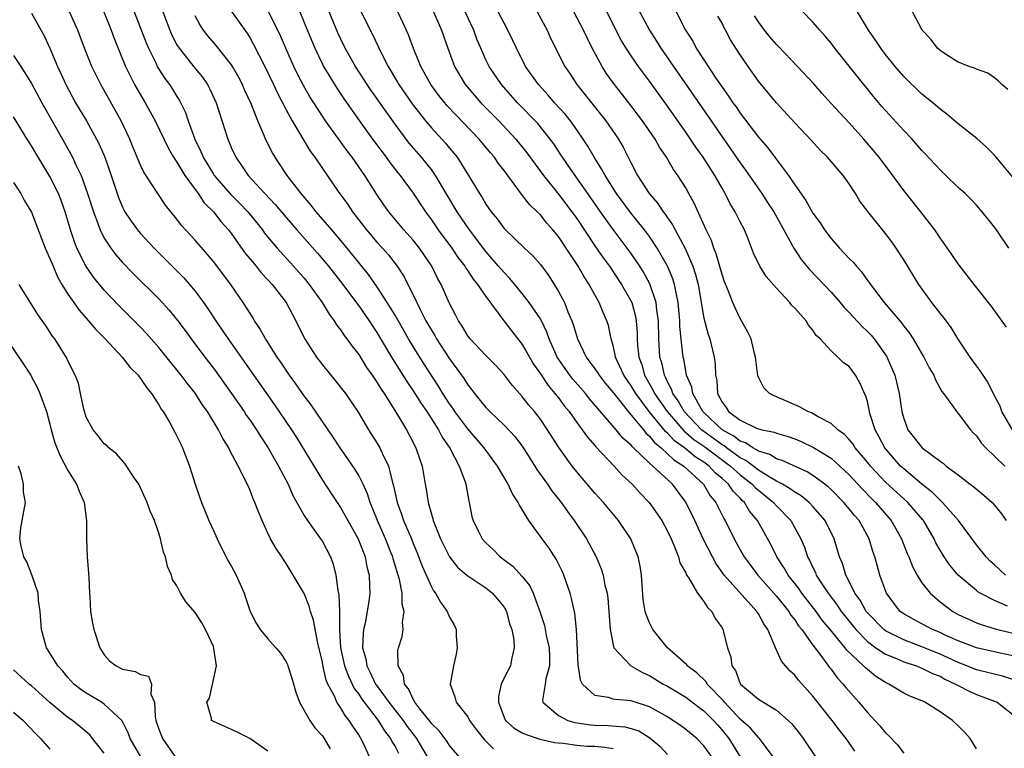
# Model space of a CAD drawing. Units: inches. Extents: x 2511000 to 2512116, y 1497000 to 1500000.
# Drawn here: x 2511264 to 2511372, y 1497456 to 1497536 of the extents above; entities that cross this region are included whole.
import ezdxf

# ---------------------------------------------------------------- set-up
doc = ezdxf.new("R2010")
doc.units = ezdxf.units.IN
doc.header["$MEASUREMENT"] = 0
doc.layers.add('LD25111497_2ft', color=93, linetype='Continuous')

msp = doc.modelspace()

# ---------------------------------------------------------------- linework, layer by layer
at = {"layer": 'LD25111497_2ft'}
for points, elevation in [([(2511330.22, 1497540.22), (2511333.01, 1497535), (2511333.79, 1497533.79), (2511334.27, 1497533), (2511335.64, 1497531), (2511339.48, 1497525.48), (2511341, 1497523.26), (2511341.94, 1497521.94), (2511343, 1497520.38), (2511343.58, 1497519.58), (2511345.37, 1497517), (2511346.02, 1497516.02), (2511346.69, 1497515), (2511348.9, 1497511), (2511349.73, 1497509.73), (2511350.63, 1497508.63), (2511353, 1497506.16), (2511354.01, 1497505), (2511354.46, 1497504.46), (2511355, 1497503.91), (2511356.39, 1497502.39), (2511357, 1497501.81), (2511357.4, 1497501.4), (2511357.73, 1497501), (2511359.1, 1497499.1), (2511360.02, 1497497), (2511360.22, 1497496.22), (2511360.5, 1497495), (2511360.79, 1497493), (2511361, 1497492.23), (2511361.46, 1497491), (2511363.02, 1497489), (2511365, 1497487.54), (2511365.33, 1497487.33), (2511365.69, 1497487), (2511367, 1497486.02), (2511368.31, 1497485), (2511368.71, 1497484.71), (2511369, 1497484.44), (2511369.81, 1497483.81), (2511370.73, 1497483), (2511371, 1497482.7), (2511371.75, 1497481.75), (2511372.27, 1497481)], 8972), ([(2511265, 1497536.87), (2511266.39, 1497534.39), (2511267, 1497533.03), (2511267.84, 1497531), (2511268.21, 1497530.21), (2511268.75, 1497529), (2511269.84, 1497527), (2511271.03, 1497525), (2511272.15, 1497523), (2511272.44, 1497522.44), (2511273.05, 1497521), (2511273.75, 1497519), (2511274.56, 1497516.56), (2511275, 1497515.51), (2511275.27, 1497515), (2511275.96, 1497513.96), (2511276.66, 1497513), (2511277, 1497512.6), (2511278.5, 1497511), (2511281.74, 1497507.74), (2511282.38, 1497507), (2511283, 1497506.26), (2511283.92, 1497505), (2511284.37, 1497504.37), (2511285.26, 1497503), (2511285.97, 1497501.97), (2511286.62, 1497501), (2511288.44, 1497498.44), (2511291.74, 1497493.74), (2511293.59, 1497491), (2511294.14, 1497490.14), (2511297, 1497485.45), (2511297.97, 1497483.97), (2511299, 1497482.44), (2511299.82, 1497481), (2511300.94, 1497479), (2511301.7, 1497477), (2511301.9, 1497475.9), (2511302.15, 1497475), (2511302.2, 1497473.8), (2511302.22, 1497473), (2511302.11, 1497472.11), (2511301.94, 1497471), (2511301.7, 1497469.7), (2511301.54, 1497469), (2511301.48, 1497468.52), (2511301.43, 1497467), (2511301.78, 1497465.78), (2511301.89, 1497465), (2511302.28, 1497464.28), (2511302.87, 1497463), (2511302.92, 1497462.92), (2511304.33, 1497461), (2511305.89, 1497459), (2511306.34, 1497458.34), (2511307.36, 1497457), (2511308.54, 1497455)], 8936), ([(2511313, 1497453.87), (2511311, 1497456.23), (2511310.7, 1497456.7), (2511309.85, 1497457.85), (2511309, 1497458.65), (2511308.86, 1497458.86), (2511307.74, 1497460.26), (2511307.18, 1497461), (2511307, 1497461.32), (2511306.47, 1497462.47), (2511306.03, 1497463), (2511305.94, 1497463.94), (2511305.33, 1497465), (2511305.32, 1497466.68), (2511305.4, 1497467), (2511305.77, 1497468.23), (2511305.9, 1497469), (2511305.82, 1497469.82), (2511306.02, 1497471), (2511305.78, 1497471.78), (2511305.77, 1497473), (2511305.48, 1497474.52), (2511304.79, 1497476.79), (2511304.75, 1497477), (2511304.59, 1497477.41), (2511303.96, 1497479), (2511303.08, 1497481), (2511302.26, 1497483), (2511301.96, 1497483.96), (2511301.48, 1497485), (2511301, 1497485.97), (2511300.62, 1497486.62), (2511299.81, 1497487.81), (2511298.96, 1497489), (2511298.18, 1497490.18), (2511295.76, 1497493.76), (2511295, 1497494.73), (2511294.07, 1497496.07), (2511293.38, 1497497), (2511292.43, 1497498.43), (2511292.01, 1497499), (2511290.85, 1497500.85), (2511290.74, 1497501), (2511290.13, 1497502.13), (2511289.54, 1497503), (2511289.35, 1497503.35), (2511288.3, 1497505), (2511286.91, 1497507), (2511285, 1497509.54), (2511283, 1497511.86), (2511281.5, 1497513.5), (2511281, 1497514.2), (2511279.74, 1497515.74), (2511278.88, 1497517), (2511277.36, 1497519.36), (2511277, 1497520.12), (2511276.15, 1497522.15), (2511275.81, 1497523), (2511274.85, 1497525), (2511272.61, 1497529), (2511271.64, 1497531), (2511270.83, 1497533), (2511270.08, 1497535), (2511269.16, 1497537)], 8938), ([(2511272.94, 1497537), (2511273.76, 1497535), (2511274.09, 1497534.09), (2511275.34, 1497531), (2511276.31, 1497529), (2511276.56, 1497528.56), (2511277.49, 1497527), (2511278.6, 1497525), (2511280.03, 1497522.03), (2511280.63, 1497521), (2511281, 1497520.45), (2511281.86, 1497519), (2511283.33, 1497517), (2511284, 1497516), (2511285.03, 1497515), (2511285.88, 1497513.88), (2511286.67, 1497513), (2511287, 1497512.56), (2511288.48, 1497510.48), (2511289.71, 1497509), (2511290.28, 1497508.28), (2511291, 1497507.52), (2511291.47, 1497507), (2511293, 1497505), (2511294.07, 1497503), (2511295.05, 1497501.05), (2511296.35, 1497499), (2511297, 1497498.13), (2511297.93, 1497497), (2511298.43, 1497496.43), (2511299.55, 1497495), (2511300.94, 1497492.94), (2511302.08, 1497491), (2511303, 1497489.56), (2511303.33, 1497489), (2511303.58, 1497488.42), (2511304.28, 1497487), (2511304.68, 1497485.32), (2511304.84, 1497484.84), (2511305.23, 1497483), (2511305.72, 1497481.72), (2511305.95, 1497481), (2511306.81, 1497479), (2511307, 1497478.49), (2511307.44, 1497477.44), (2511307.98, 1497475.98), (2511309, 1497473.69), (2511309.25, 1497473.25), (2511309.46, 1497473), (2511310.01, 1497472.01), (2511310.75, 1497471), (2511311, 1497470.37), (2511311.52, 1497469.52), (2511311.75, 1497469), (2511311.74, 1497468.26), (2511311.85, 1497467), (2511311.73, 1497466.27), (2511311.45, 1497465), (2511311.06, 1497463), (2511311.6, 1497461.6), (2511311.74, 1497461), (2511313, 1497459.4), (2511313.2, 1497459), (2511313.97, 1497457.97), (2511314.86, 1497456.86), (2511315.86, 1497455.86)], 8940), ([(2511276.27, 1497537), (2511277.6, 1497533.6), (2511277.86, 1497533), (2511278.69, 1497531.31), (2511278.83, 1497531), (2511279, 1497530.71), (2511279.66, 1497529.66), (2511280.17, 1497529), (2511280.5, 1497528.5), (2511281, 1497527.69), (2511281.27, 1497527.27), (2511281.92, 1497525.92), (2511282.23, 1497525), (2511282.97, 1497523), (2511283.64, 1497521.64), (2511283.89, 1497521), (2511285, 1497519.14), (2511285.09, 1497519), (2511286.91, 1497516.91), (2511287.92, 1497515.92), (2511288.78, 1497515), (2511290.41, 1497513), (2511290.65, 1497512.65), (2511291, 1497512.22), (2511292.01, 1497511), (2511293.83, 1497509), (2511295, 1497507.68), (2511295.56, 1497507), (2511296.99, 1497505), (2511297.74, 1497503.74), (2511298.3, 1497503), (2511298.56, 1497502.56), (2511299, 1497501.99), (2511299.39, 1497501.39), (2511299.7, 1497501), (2511300.23, 1497500.23), (2511301, 1497499.27), (2511301.87, 1497497.87), (2511302.49, 1497497), (2511302.69, 1497496.69), (2511303, 1497496.25), (2511303.46, 1497495.46), (2511303.79, 1497495), (2511305.17, 1497492.83), (2511306.27, 1497491), (2511307, 1497489.6), (2511307.19, 1497489.19), (2511307.31, 1497489), (2511307.72, 1497487.72), (2511307.98, 1497487), (2511308.33, 1497485), (2511308.44, 1497484.44), (2511308.64, 1497483), (2511308.74, 1497482.74), (2511309, 1497481.72), (2511309.18, 1497481.18), (2511309.21, 1497481), (2511310.02, 1497479), (2511310.32, 1497478.32), (2511311, 1497477), (2511311.87, 1497475.87), (2511312.9, 1497475), (2511313, 1497474.92), (2511315, 1497473.6), (2511315.73, 1497473), (2511317, 1497471.46), (2511317.28, 1497471), (2511317.62, 1497469.62), (2511317.85, 1497469), (2511318.09, 1497467.91), (2511318.13, 1497467), (2511317.87, 1497465.87), (2511317.73, 1497465), (2511317, 1497463.67), (2511316.7, 1497463), (2511316.38, 1497461.62), (2511316.38, 1497461), (2511317, 1497459.33), (2511317.16, 1497459), (2511318.13, 1497458.13), (2511319, 1497457.64), (2511319.43, 1497457.43), (2511320.94, 1497456.94), (2511322.55, 1497456.55), (2511323, 1497456.51), (2511323.52, 1497456.48), (2511325, 1497456.27), (2511326.17, 1497456.17), (2511327, 1497456.14), (2511328.06, 1497456.06), (2511329, 1497455.89)], 8942), ([(2511279.43, 1497537), (2511280.2, 1497535), (2511280.44, 1497534.44), (2511281, 1497533.38), (2511281.23, 1497533), (2511283, 1497530.78), (2511283.81, 1497529.81), (2511284.37, 1497529), (2511284.59, 1497528.59), (2511285.3, 1497527), (2511286.59, 1497523), (2511286.72, 1497522.72), (2511287, 1497522.01), (2511287.46, 1497521), (2511288.11, 1497520.11), (2511288.84, 1497519), (2511290.68, 1497517), (2511291.81, 1497515.81), (2511293, 1497514.37), (2511294.18, 1497513), (2511296.45, 1497510.45), (2511297.67, 1497509), (2511299.14, 1497507.14), (2511299.99, 1497506.01), (2511301, 1497504.65), (2511302.14, 1497503), (2511302.48, 1497502.48), (2511303, 1497501.72), (2511304.63, 1497499), (2511306.3, 1497496.3), (2511307, 1497495.3), (2511307.88, 1497493.88), (2511308.49, 1497493), (2511309.78, 1497491), (2511310.19, 1497490.19), (2511311.02, 1497488.98), (2511312.08, 1497487), (2511312.73, 1497485.27), (2511312.81, 1497485), (2511313.12, 1497483.12), (2511313.17, 1497483), (2511313.46, 1497481.46), (2511313.6, 1497481), (2511314.15, 1497479.85), (2511314.58, 1497479), (2511315, 1497478.54), (2511315.81, 1497477.81), (2511316.59, 1497477), (2511316.84, 1497476.84), (2511317, 1497476.69), (2511317.98, 1497475.98), (2511319, 1497474.84), (2511319.83, 1497473.83), (2511320.2, 1497473), (2511320.95, 1497471), (2511321.45, 1497469.45), (2511321.64, 1497468.36), (2511321.96, 1497467), (2511321.99, 1497466.01), (2511321.99, 1497465), (2511321.59, 1497463.59), (2511321.53, 1497463), (2511321.23, 1497461.23), (2511321.27, 1497461), (2511323, 1497459.53), (2511324.04, 1497459), (2511324.78, 1497458.78), (2511326.52, 1497458.52), (2511327, 1497458.48), (2511328.44, 1497458.44), (2511330.29, 1497458.29), (2511331, 1497458.11), (2511331.83, 1497457.83), (2511333.07, 1497457.07), (2511334.16, 1497456.16), (2511335, 1497455.24)], 8944), ([(2511339.86, 1497455), (2511339, 1497456.21), (2511338.22, 1497457), (2511337, 1497458), (2511336.43, 1497458.43), (2511335.6, 1497459), (2511335, 1497459.37), (2511333, 1497460.49), (2511331, 1497461.14), (2511329.28, 1497461.28), (2511329, 1497461.34), (2511328.49, 1497461.51), (2511327, 1497461.73), (2511325.64, 1497463), (2511325.41, 1497463.41), (2511325.15, 1497465.15), (2511324.98, 1497469), (2511324.8, 1497470.8), (2511324.42, 1497472.42), (2511324.27, 1497473), (2511323.58, 1497475), (2511323.41, 1497475.41), (2511322.75, 1497476.75), (2511321.97, 1497477.97), (2511321.19, 1497479), (2511319.75, 1497481), (2511319, 1497482.23), (2511318.69, 1497482.69), (2511318.57, 1497483), (2511317.94, 1497483.94), (2511317.45, 1497485), (2511316.29, 1497487), (2511314.83, 1497489), (2511313, 1497491.1), (2511311.59, 1497493), (2511311.36, 1497493.36), (2511311, 1497493.85), (2511310.26, 1497495), (2511309.79, 1497495.79), (2511308.22, 1497498.22), (2511307, 1497500.17), (2511306.5, 1497501), (2511305, 1497503.6), (2511304.14, 1497505), (2511303, 1497506.77), (2511302.08, 1497508.08), (2511299.4, 1497511.4), (2511298.05, 1497513), (2511297.58, 1497513.58), (2511296.33, 1497515), (2511295.75, 1497515.75), (2511294.66, 1497517), (2511293.11, 1497519), (2511292.29, 1497520.29), (2511291.8, 1497521), (2511291.5, 1497521.5), (2511290.76, 1497523), (2511290.61, 1497523.39), (2511289.91, 1497525), (2511289.19, 1497526.81), (2511288.44, 1497528.44), (2511288.21, 1497529), (2511287.79, 1497529.79), (2511287.12, 1497531), (2511287, 1497531.19), (2511285.31, 1497533.31), (2511284.39, 1497534.39), (2511283.91, 1497535), (2511283.55, 1497535.55), (2511283, 1497536.58)], 8946), ([(2511287, 1497537.05), (2511288.69, 1497534.69), (2511289, 1497534.19), (2511289.43, 1497533.43), (2511290.66, 1497531), (2511291.62, 1497529), (2511292.05, 1497528.05), (2511293, 1497526.21), (2511293.66, 1497525), (2511295.67, 1497521.67), (2511296.17, 1497521), (2511297, 1497519.77), (2511298.76, 1497517.24), (2511299.8, 1497515.8), (2511300.32, 1497515), (2511301.86, 1497513), (2511303, 1497511.67), (2511303.62, 1497511), (2511304.27, 1497510.27), (2511305.25, 1497509), (2511305.95, 1497507.95), (2511307, 1497505.86), (2511307.77, 1497504.23), (2511308.41, 1497503), (2511309, 1497501.96), (2511309.37, 1497501.37), (2511309.57, 1497501), (2511311, 1497498.81), (2511312.6, 1497496.6), (2511313, 1497495.95), (2511313.43, 1497495.43), (2511313.74, 1497495), (2511315, 1497493.45), (2511315.43, 1497493), (2511317, 1497491.49), (2511318.21, 1497490.21), (2511319.07, 1497489.07), (2511320.4, 1497487), (2511320.62, 1497486.62), (2511321.78, 1497485), (2511322.28, 1497484.28), (2511323.28, 1497483), (2511323.98, 1497481.98), (2511324.74, 1497481), (2511326.08, 1497479), (2511327.14, 1497477), (2511327.7, 1497475.7), (2511327.92, 1497475), (2511328.11, 1497473.89), (2511328.35, 1497473), (2511328.44, 1497472.44), (2511328.69, 1497469), (2511329, 1497467.3), (2511329.08, 1497467), (2511330.97, 1497465), (2511332.26, 1497464.26), (2511333, 1497463.94), (2511334.53, 1497463), (2511335, 1497462.75), (2511337, 1497461.55), (2511338.45, 1497460.45), (2511339, 1497460.06), (2511340.05, 1497459), (2511340.49, 1497458.49), (2511341, 1497457.93), (2511341.75, 1497457), (2511342.99, 1497455)], 8948), ([(2511346.62, 1497455), (2511345.11, 1497457), (2511345, 1497457.1), (2511344.14, 1497458.14), (2511343, 1497459.14), (2511341.27, 1497461), (2511341.16, 1497461.16), (2511339.38, 1497463), (2511339.25, 1497463.25), (2511338.23, 1497464.23), (2511337.18, 1497465), (2511337.11, 1497465.11), (2511335, 1497467), (2511333.39, 1497469), (2511333, 1497469.74), (2511332.64, 1497470.64), (2511332.55, 1497471), (2511332.32, 1497472.32), (2511332.13, 1497475), (2511331.98, 1497475.98), (2511331.78, 1497477), (2511330.95, 1497479), (2511329.61, 1497481), (2511327.94, 1497483), (2511327, 1497484.03), (2511325, 1497486.38), (2511324.52, 1497487), (2511323.04, 1497489.04), (2511321.78, 1497491), (2511321, 1497492.15), (2511320.34, 1497493), (2511319.72, 1497493.72), (2511319, 1497494.67), (2511317.89, 1497495.89), (2511317, 1497497.08), (2511316.09, 1497498.09), (2511315, 1497499.16), (2511313.27, 1497501), (2511313, 1497501.35), (2511312.4, 1497502.4), (2511311.99, 1497503), (2511311.67, 1497503.67), (2511311, 1497504.91), (2511310.08, 1497507), (2511309.69, 1497507.69), (2511309.05, 1497509), (2511307.69, 1497511), (2511307, 1497511.86), (2511305.98, 1497513), (2511304.31, 1497515), (2511303.76, 1497515.76), (2511303, 1497516.91), (2511301.68, 1497519), (2511300.27, 1497521), (2511299.72, 1497521.72), (2511297.36, 1497525), (2511297, 1497525.53), (2511296.05, 1497527), (2511295.64, 1497527.64), (2511294.92, 1497528.92), (2511294.24, 1497530.24), (2511293.87, 1497531), (2511292.98, 1497533), (2511292.39, 1497534.39), (2511292.11, 1497535), (2511291.06, 1497537)], 8950), ([(2511294.51, 1497537), (2511295, 1497535.85), (2511296.16, 1497533), (2511297, 1497531.26), (2511297.14, 1497531), (2511298.6, 1497528.6), (2511299.41, 1497527.41), (2511301.06, 1497525.06), (2511302.54, 1497523), (2511304.03, 1497521), (2511304.43, 1497520.43), (2511305.3, 1497519.3), (2511305.55, 1497519), (2511307, 1497517.05), (2511308.34, 1497515), (2511309, 1497514.11), (2511309.76, 1497513), (2511311.24, 1497511), (2511311.94, 1497509.94), (2511312.67, 1497509), (2511312.79, 1497508.79), (2511313, 1497508.5), (2511313.59, 1497507.59), (2511314.09, 1497507), (2511315, 1497505.66), (2511316.97, 1497503), (2511317.85, 1497501.85), (2511319, 1497500.39), (2511319.52, 1497499.52), (2511319.79, 1497499), (2511320.23, 1497498.23), (2511321, 1497497.14), (2511321.86, 1497495.86), (2511322.61, 1497495), (2511323, 1497494.5), (2511323.63, 1497493.63), (2511324.16, 1497493), (2511325, 1497491.81), (2511325.61, 1497491), (2511326.18, 1497490.18), (2511327, 1497489.26), (2511327.11, 1497489.11), (2511329.12, 1497487), (2511330.01, 1497486.01), (2511331.1, 1497485), (2511332, 1497484), (2511332.98, 1497483), (2511334.36, 1497481), (2511335, 1497479.82), (2511335.39, 1497479), (2511335.7, 1497478.3), (2511336.2, 1497477), (2511336.36, 1497476.36), (2511337, 1497475.23), (2511337.06, 1497475.06), (2511337.34, 1497474.66), (2511338.3, 1497473), (2511339, 1497472.09), (2511339.41, 1497471.41), (2511339.86, 1497471), (2511340.23, 1497470.23), (2511341, 1497469.17), (2511341.1, 1497469), (2511341.6, 1497467), (2511341.96, 1497465.96), (2511342.07, 1497465), (2511342.48, 1497464.48), (2511343, 1497463.06), (2511343.04, 1497463), (2511345, 1497461.32), (2511347, 1497460.13), (2511348.29, 1497459), (2511348.65, 1497458.65), (2511349.54, 1497457.54), (2511349.95, 1497457), (2511351.28, 1497455)], 8952), ([(2511355.61, 1497455.61), (2511354.66, 1497457), (2511353.93, 1497457.93), (2511353.13, 1497459), (2511351, 1497461.68), (2511349.43, 1497463.43), (2511349, 1497463.97), (2511348.45, 1497464.45), (2511347.53, 1497465.53), (2511346.89, 1497467), (2511346.83, 1497467.17), (2511346.05, 1497469), (2511345.61, 1497469.61), (2511345, 1497470.73), (2511344.83, 1497471), (2511341.24, 1497475), (2511340.3, 1497476.3), (2511339.94, 1497477), (2511338.94, 1497479), (2511338.01, 1497481), (2511337, 1497483.03), (2511335.54, 1497485), (2511333.37, 1497487), (2511333, 1497487.33), (2511331.27, 1497489), (2511331.13, 1497489.12), (2511331, 1497489.29), (2511330.08, 1497490.08), (2511329.35, 1497491), (2511326.42, 1497494.42), (2511325.96, 1497495), (2511324.58, 1497496.58), (2511324.25, 1497497), (2511322.86, 1497499), (2511321.98, 1497501), (2511321.73, 1497501.73), (2511321.11, 1497503), (2511321, 1497503.2), (2511319.78, 1497505), (2511319, 1497505.99), (2511317.65, 1497507.65), (2511317, 1497508.3), (2511316.41, 1497509), (2511315, 1497510.61), (2511313.19, 1497513), (2511311.83, 1497515), (2511309.47, 1497519), (2511309, 1497519.65), (2511308.41, 1497520.41), (2511307.92, 1497521), (2511306.57, 1497522.57), (2511305, 1497524.63), (2511302.37, 1497528.37), (2511301.94, 1497529), (2511300.66, 1497531), (2511299.53, 1497533), (2511299, 1497534.07), (2511298.71, 1497534.71), (2511297.74, 1497537)], 8954), ([(2511301, 1497537.49), (2511302.52, 1497534.52), (2511303.43, 1497532.57), (2511304.24, 1497531), (2511305.28, 1497529.28), (2511305.43, 1497529), (2511306.88, 1497526.88), (2511308.36, 1497525), (2511309, 1497524.25), (2511310.56, 1497522.56), (2511311, 1497522.01), (2511311.47, 1497521.47), (2511311.83, 1497521), (2511313.09, 1497519), (2511314.29, 1497517), (2511314.58, 1497516.58), (2511315, 1497515.84), (2511315.58, 1497515), (2511316.23, 1497514.23), (2511317, 1497513.17), (2511319.24, 1497511), (2511320.16, 1497510.16), (2511321, 1497509.2), (2511321.93, 1497507.93), (2511322.53, 1497507), (2511323, 1497506.22), (2511323.65, 1497505), (2511324.03, 1497503.97), (2511324.45, 1497503), (2511324.6, 1497502.6), (2511325.08, 1497501), (2511326.06, 1497499), (2511327, 1497497.71), (2511327.29, 1497497.29), (2511327.46, 1497497), (2511328.14, 1497496.14), (2511329, 1497495.09), (2511330.65, 1497493), (2511331, 1497492.6), (2511332.34, 1497491), (2511332.62, 1497490.62), (2511333, 1497490.31), (2511333.58, 1497489.58), (2511334.29, 1497489), (2511335, 1497488.36), (2511335.69, 1497487.69), (2511336.81, 1497487), (2511338.95, 1497485), (2511339.71, 1497483.71), (2511340.3, 1497483), (2511341.21, 1497481.21), (2511341.35, 1497481), (2511342.34, 1497479), (2511343, 1497477.79), (2511343.44, 1497477), (2511344.11, 1497476.11), (2511344.94, 1497475), (2511347, 1497472.68), (2511348.35, 1497471), (2511348.59, 1497470.59), (2511349, 1497470.07), (2511349.42, 1497469.42), (2511349.77, 1497469), (2511351, 1497467.27), (2511351.87, 1497466.13), (2511352.82, 1497464.82), (2511353, 1497464.62), (2511353.69, 1497463.69), (2511354.34, 1497463), (2511354.63, 1497462.63), (2511356.07, 1497461), (2511357, 1497459.88), (2511357.83, 1497459), (2511358.38, 1497458.38), (2511359, 1497457.62), (2511359.33, 1497457.33), (2511360.3, 1497456.3), (2511361, 1497455.37)], 8956), ([(2511369, 1497455.88), (2511368.31, 1497457), (2511367.69, 1497457.69), (2511367, 1497458.4), (2511366.36, 1497459), (2511365, 1497459.94), (2511363.34, 1497461), (2511363.1, 1497461.1), (2511363, 1497461.16), (2511361.66, 1497461.66), (2511361, 1497462), (2511359.38, 1497463), (2511359, 1497463.17), (2511357.88, 1497463.88), (2511356.78, 1497464.78), (2511356.59, 1497465), (2511354.74, 1497466.74), (2511354.56, 1497467), (2511352.92, 1497469), (2511352.04, 1497470.04), (2511351.35, 1497471), (2511349.8, 1497473), (2511349.48, 1497473.48), (2511348.27, 1497475), (2511347.82, 1497475.82), (2511347.04, 1497477), (2511346.38, 1497478.38), (2511344.92, 1497481), (2511344.04, 1497482.04), (2511343.47, 1497483), (2511343.22, 1497483.22), (2511343, 1497483.47), (2511342.23, 1497484.23), (2511341.72, 1497485), (2511341, 1497485.64), (2511340.25, 1497486.25), (2511339.58, 1497487), (2511339, 1497487.43), (2511338.03, 1497488.03), (2511336.86, 1497489), (2511335.78, 1497489.78), (2511335, 1497490.63), (2511334.79, 1497490.79), (2511332.99, 1497493), (2511331.5, 1497495), (2511331, 1497495.85), (2511330.2, 1497497), (2511329.48, 1497498.52), (2511329.27, 1497499), (2511329.25, 1497499.25), (2511329, 1497500.27), (2511328.78, 1497501), (2511328.49, 1497502.49), (2511328.33, 1497503), (2511327.92, 1497503.92), (2511327.49, 1497505), (2511327, 1497505.85), (2511326.38, 1497507), (2511325.82, 1497507.82), (2511325.15, 1497509), (2511323.85, 1497511), (2511323, 1497512.26), (2511322.39, 1497513), (2511321.73, 1497513.73), (2511321, 1497514.66), (2511320.66, 1497515), (2511319.8, 1497515.8), (2511318.94, 1497516.94), (2511317, 1497519.56), (2511316.37, 1497520.37), (2511315.94, 1497521), (2511315.5, 1497521.5), (2511314.26, 1497523), (2511311.68, 1497525.68), (2511310.71, 1497526.71), (2511310.47, 1497527), (2511309.82, 1497527.82), (2511308.96, 1497529), (2511307.85, 1497531), (2511307.02, 1497532.98), (2511306.47, 1497534.47), (2511305.85, 1497535.85), (2511305.3, 1497537)], 8958), ([(2511309.23, 1497537), (2511310.13, 1497535), (2511310.82, 1497533), (2511311.56, 1497531), (2511312.74, 1497529), (2511313.77, 1497527.77), (2511314.46, 1497527), (2511316.42, 1497525), (2511318.3, 1497523), (2511319.5, 1497521.5), (2511321.34, 1497519), (2511323, 1497516.95), (2511324.47, 1497515), (2511325, 1497514.25), (2511327, 1497511.26), (2511327.92, 1497509.92), (2511328.61, 1497509), (2511329.95, 1497507), (2511331.06, 1497505), (2511331.48, 1497503.48), (2511331.56, 1497503), (2511331.65, 1497501.65), (2511331.67, 1497501), (2511331.71, 1497500.29), (2511331.84, 1497499), (2511332.16, 1497498.16), (2511332.48, 1497497), (2511333.4, 1497495.4), (2511333.58, 1497495), (2511334.95, 1497493), (2511336.83, 1497490.83), (2511337, 1497490.7), (2511337.91, 1497489.91), (2511339.1, 1497489.1), (2511341.93, 1497487), (2511343, 1497486.03), (2511344.33, 1497485), (2511344.64, 1497484.64), (2511345, 1497484.33), (2511346.67, 1497483), (2511347, 1497482.62), (2511348.59, 1497481), (2511349.69, 1497479), (2511350.07, 1497478.07), (2511350.41, 1497477), (2511350.63, 1497476.63), (2511351, 1497475.82), (2511351.28, 1497475.28), (2511351.38, 1497475), (2511352.06, 1497473.94), (2511352.69, 1497473), (2511353.69, 1497471.69), (2511354.13, 1497471), (2511354.51, 1497470.51), (2511355.73, 1497469), (2511357, 1497467.69), (2511357.94, 1497467), (2511359, 1497466.28), (2511360.19, 1497465.81), (2511361, 1497465.45), (2511361.33, 1497465.33), (2511362.4, 1497465), (2511362.82, 1497464.82), (2511363, 1497464.76), (2511364.17, 1497464.17), (2511365, 1497463.85), (2511365.54, 1497463.54), (2511366.72, 1497463), (2511367, 1497462.83), (2511368.2, 1497462.2), (2511369, 1497461.86), (2511371, 1497461.13), (2511371.3, 1497461), (2511373, 1497459.65)], 8960), ([(2511373, 1497463.5), (2511371.86, 1497463.86), (2511369, 1497464.58), (2511367.96, 1497465), (2511367, 1497465.37), (2511365.9, 1497465.9), (2511365, 1497466.3), (2511363, 1497467.11), (2511361, 1497467.85), (2511359, 1497468.84), (2511358.8, 1497469), (2511357, 1497470.84), (2511356.87, 1497471), (2511356.22, 1497472.22), (2511355.63, 1497473), (2511355, 1497474.29), (2511354.63, 1497475), (2511354.27, 1497476.27), (2511353.95, 1497477), (2511353.35, 1497479), (2511352.35, 1497481), (2511351, 1497482.56), (2511350.58, 1497483), (2511349.71, 1497483.71), (2511349, 1497484.13), (2511348.51, 1497484.51), (2511347.65, 1497485), (2511347, 1497485.34), (2511346.2, 1497485.8), (2511345, 1497486.55), (2511343.62, 1497487.62), (2511343, 1497487.92), (2511341.51, 1497489), (2511341.23, 1497489.23), (2511341, 1497489.35), (2511340.05, 1497490.05), (2511338.88, 1497490.88), (2511338.73, 1497491), (2511336.85, 1497493), (2511336.18, 1497494.18), (2511335.59, 1497495), (2511335.45, 1497495.45), (2511335, 1497496.27), (2511334.78, 1497496.78), (2511334.65, 1497497), (2511334.36, 1497498.36), (2511334.16, 1497499), (2511334.05, 1497501), (2511334, 1497503), (2511333.82, 1497504.18), (2511333.74, 1497505), (2511333.06, 1497507.06), (2511332.36, 1497508.36), (2511331.95, 1497509), (2511331, 1497510.39), (2511330.56, 1497511), (2511329, 1497513.03), (2511327.61, 1497515), (2511326.55, 1497516.55), (2511324.4, 1497519.61), (2511323.43, 1497521), (2511323.27, 1497521.27), (2511322.47, 1497522.47), (2511322.08, 1497523), (2511320.71, 1497524.71), (2511318.5, 1497527), (2511316.72, 1497529), (2511315.35, 1497531), (2511315, 1497531.72), (2511314.43, 1497533), (2511314.02, 1497534.02), (2511313.67, 1497535), (2511312.74, 1497537)], 8962), ([(2511373, 1497466.09), (2511371.61, 1497466.39), (2511369, 1497466.98), (2511367, 1497467.76), (2511365.64, 1497468.36), (2511365, 1497468.67), (2511364.18, 1497469), (2511363, 1497469.64), (2511362.1, 1497470.1), (2511361, 1497470.72), (2511360.61, 1497471), (2511359.9, 1497471.9), (2511359.09, 1497473), (2511359.06, 1497473.06), (2511358.38, 1497475), (2511358.07, 1497476.07), (2511357.83, 1497477), (2511357.61, 1497477.61), (2511357.19, 1497479), (2511356.08, 1497481), (2511355.57, 1497481.57), (2511355, 1497482.3), (2511354.42, 1497483), (2511353, 1497484.43), (2511352.7, 1497484.7), (2511352.32, 1497485), (2511351, 1497485.96), (2511350.36, 1497486.36), (2511347.62, 1497487.62), (2511347, 1497487.81), (2511346.26, 1497488.26), (2511345, 1497488.65), (2511344.8, 1497488.8), (2511344.39, 1497489), (2511343.57, 1497489.57), (2511343, 1497489.75), (2511342.31, 1497490.31), (2511341.02, 1497491), (2511339, 1497492.9), (2511338.9, 1497493), (2511338.75, 1497493.25), (2511337.79, 1497495), (2511337.68, 1497495.68), (2511337.1, 1497497), (2511337, 1497497.48), (2511336.78, 1497498.78), (2511336.72, 1497499), (2511336.7, 1497499.3), (2511336.49, 1497501), (2511336.36, 1497502.36), (2511336.35, 1497503), (2511336.17, 1497505), (2511335.94, 1497506.06), (2511335.78, 1497507), (2511335.6, 1497507.6), (2511335.01, 1497509.01), (2511333.87, 1497511), (2511333, 1497512.28), (2511332.47, 1497513), (2511330.92, 1497514.92), (2511329.4, 1497517), (2511328.12, 1497519), (2511327.74, 1497519.74), (2511326.92, 1497521), (2511326.23, 1497522.23), (2511325.73, 1497523), (2511325, 1497524.04), (2511324.32, 1497525), (2511323.73, 1497525.73), (2511322.57, 1497527), (2511321.85, 1497527.85), (2511320.8, 1497529), (2511319.38, 1497531), (2511318.36, 1497533), (2511317.94, 1497533.94), (2511317.43, 1497535), (2511317, 1497535.75), (2511316.36, 1497537)], 8964), ([(2511320.65, 1497537), (2511321.75, 1497535), (2511322.13, 1497534.13), (2511323.7, 1497531), (2511324.23, 1497530.23), (2511325.03, 1497529), (2511325.91, 1497527.91), (2511326.62, 1497527), (2511328.22, 1497525), (2511329.59, 1497523), (2511330.1, 1497522.1), (2511331, 1497520.34), (2511331.71, 1497519), (2511332.97, 1497517), (2511333.92, 1497515.92), (2511334.51, 1497515), (2511334.73, 1497514.73), (2511335, 1497514.32), (2511335.56, 1497513.56), (2511335.84, 1497513), (2511336.95, 1497510.95), (2511337.8, 1497509), (2511338.09, 1497508.09), (2511338.36, 1497507), (2511339, 1497503.29), (2511339.48, 1497501.48), (2511339.66, 1497501), (2511340.14, 1497499), (2511340.24, 1497498.24), (2511340.28, 1497497), (2511340.42, 1497496.42), (2511340.51, 1497495), (2511341, 1497494.05), (2511341.44, 1497493.44), (2511341.71, 1497493), (2511343, 1497492.06), (2511344.81, 1497491.19), (2511345, 1497491.11), (2511345.42, 1497491), (2511346.74, 1497490.74), (2511347, 1497490.62), (2511348.27, 1497490.27), (2511349, 1497490), (2511349.71, 1497489.71), (2511351.06, 1497489.06), (2511353, 1497487.86), (2511353.96, 1497487), (2511355, 1497486.03), (2511356.45, 1497484.45), (2511357.44, 1497483.44), (2511357.9, 1497483), (2511359.63, 1497481), (2511360.76, 1497479), (2511361.39, 1497477.39), (2511361.56, 1497477), (2511361.95, 1497475.95), (2511362.47, 1497475), (2511363, 1497474.15), (2511363.9, 1497473), (2511365, 1497472.05), (2511366.39, 1497471), (2511367, 1497470.67), (2511368.13, 1497470.13), (2511369, 1497469.75), (2511369.54, 1497469.54), (2511371.08, 1497469.08), (2511373, 1497468.61)], 8966), ([(2511372.44, 1497471.56), (2511371, 1497472.18), (2511369.43, 1497473), (2511369.16, 1497473.16), (2511369, 1497473.29), (2511367, 1497474.97), (2511366.07, 1497476.07), (2511365.45, 1497477), (2511365, 1497477.75), (2511364.55, 1497478.55), (2511364.35, 1497479), (2511363.17, 1497481), (2511363.09, 1497481.09), (2511361.44, 1497483), (2511359, 1497485.24), (2511357.33, 1497487), (2511357, 1497487.42), (2511355.66, 1497489), (2511355.42, 1497489.42), (2511355, 1497489.91), (2511354.48, 1497490.48), (2511353.74, 1497491), (2511353, 1497491.7), (2511351.59, 1497492.41), (2511350.84, 1497492.85), (2511350.43, 1497493), (2511349.53, 1497493.53), (2511349, 1497493.75), (2511347, 1497494.64), (2511346.73, 1497494.73), (2511346.23, 1497495), (2511345.61, 1497495.61), (2511344.94, 1497496.94), (2511344.7, 1497499), (2511344.59, 1497499.41), (2511344.19, 1497501), (2511343.81, 1497501.81), (2511343.15, 1497503), (2511343, 1497503.23), (2511342.43, 1497504.43), (2511342.18, 1497505), (2511341.67, 1497506.33), (2511341.28, 1497507.28), (2511341, 1497508.08), (2511340.37, 1497510.37), (2511340.11, 1497511), (2511339.83, 1497511.83), (2511339.25, 1497513), (2511337.94, 1497515.94), (2511337.36, 1497517), (2511337, 1497517.63), (2511336.14, 1497519), (2511335.66, 1497519.66), (2511334.9, 1497521), (2511334.13, 1497522.13), (2511333.64, 1497523), (2511332.26, 1497525), (2511330.86, 1497526.86), (2511329.17, 1497529), (2511328.26, 1497530.26), (2511327.79, 1497531), (2511326.71, 1497533), (2511326.14, 1497534.14), (2511325.74, 1497535), (2511324.68, 1497537)], 8968), ([(2511372.21, 1497475), (2511371.57, 1497475.57), (2511371, 1497476.12), (2511370.53, 1497476.53), (2511370.07, 1497477), (2511369, 1497478.32), (2511367.02, 1497481), (2511365.28, 1497483), (2511365.14, 1497483.14), (2511365, 1497483.24), (2511364.13, 1497484.13), (2511363, 1497485), (2511361, 1497486.68), (2511360.66, 1497487), (2511358.91, 1497489), (2511358.27, 1497490.27), (2511357.85, 1497491), (2511357.32, 1497492.68), (2511357.24, 1497493), (2511357.2, 1497493.2), (2511357, 1497494.11), (2511356.8, 1497494.8), (2511356.7, 1497495), (2511356.17, 1497496.17), (2511355.7, 1497497), (2511355, 1497497.95), (2511354.36, 1497498.36), (2511353.76, 1497499), (2511353, 1497499.68), (2511351.81, 1497501), (2511351.38, 1497501.38), (2511351, 1497501.96), (2511350.52, 1497502.52), (2511350.25, 1497503), (2511349, 1497504.4), (2511348.69, 1497504.69), (2511348.45, 1497505), (2511347, 1497506.57), (2511345.86, 1497507.87), (2511345.17, 1497509), (2511344.46, 1497510.46), (2511343.8, 1497512.2), (2511343.47, 1497513), (2511343, 1497513.89), (2511342.45, 1497515), (2511341.89, 1497515.89), (2511341.35, 1497517), (2511341, 1497517.59), (2511340.21, 1497519), (2511338.92, 1497521), (2511338.11, 1497522.11), (2511337.52, 1497523), (2511337, 1497523.75), (2511335, 1497526.61), (2511333, 1497529.39), (2511331.81, 1497531), (2511331, 1497532.17), (2511330.45, 1497533), (2511329.9, 1497533.9), (2511328.32, 1497537)], 8970), ([(2511335.95, 1497537), (2511336.97, 1497535), (2511337.77, 1497533.77), (2511338.17, 1497533), (2511339, 1497531.72), (2511340.4, 1497529.6), (2511341, 1497528.73), (2511341.73, 1497527.73), (2511342.2, 1497527), (2511342.54, 1497526.54), (2511343, 1497525.85), (2511345, 1497523.23), (2511346.04, 1497522.04), (2511346.9, 1497520.9), (2511348.32, 1497519), (2511349, 1497517.96), (2511350.24, 1497516.24), (2511351, 1497514.86), (2511351.79, 1497513.79), (2511352.27, 1497513), (2511353, 1497512.04), (2511353.93, 1497511), (2511355, 1497509.87), (2511355.44, 1497509.45), (2511355.79, 1497509), (2511356.37, 1497508.37), (2511357, 1497507.45), (2511357.2, 1497507.2), (2511357.33, 1497507), (2511358.85, 1497505), (2511360.76, 1497502.76), (2511361, 1497502.42), (2511361.64, 1497501.64), (2511362.05, 1497501), (2511363, 1497499.34), (2511363.21, 1497499), (2511363.81, 1497497.81), (2511364.3, 1497497), (2511364.49, 1497496.49), (2511365.21, 1497495.21), (2511365.37, 1497495), (2511366.39, 1497493.61), (2511366.8, 1497493), (2511367, 1497492.79), (2511368.37, 1497491), (2511368.66, 1497490.66), (2511369, 1497490.33), (2511369.54, 1497489.54), (2511370.05, 1497489), (2511372.13, 1497487)], 8974), ([(2511372.98, 1497490.98), (2511371.81, 1497493), (2511371.61, 1497493.61), (2511371, 1497494.73), (2511370.25, 1497496.25), (2511369.73, 1497497), (2511369.45, 1497497.45), (2511369, 1497498.03), (2511368.31, 1497499), (2511367, 1497500.99), (2511366.24, 1497502.24), (2511365.38, 1497503.38), (2511365, 1497503.82), (2511364.08, 1497505), (2511362.66, 1497507), (2511361, 1497509.72), (2511360.17, 1497511), (2511359.68, 1497511.68), (2511359, 1497512.59), (2511357.04, 1497515.04), (2511356.18, 1497516.18), (2511355.7, 1497517), (2511355, 1497518.06), (2511354.32, 1497519), (2511352.62, 1497521), (2511351.8, 1497521.8), (2511350.85, 1497522.85), (2511349, 1497524.81), (2511347, 1497526.98), (2511346.09, 1497528.09), (2511345, 1497529.39), (2511343.87, 1497531), (2511343, 1497532.28), (2511341.95, 1497533.95), (2511341.39, 1497535), (2511341.25, 1497535.25), (2511341, 1497535.75), (2511340.55, 1497536.55)], 8976), ([(2511372.3, 1497502.3), (2511370.64, 1497504.64), (2511368.77, 1497507), (2511368, 1497508), (2511367, 1497509.28), (2511366.31, 1497510.31), (2511365, 1497512.12), (2511364.42, 1497513), (2511362.9, 1497515), (2511361, 1497517.35), (2511359.8, 1497519), (2511358.31, 1497521), (2511356.61, 1497523), (2511355, 1497524.78), (2511352.96, 1497526.96), (2511352.01, 1497528.01), (2511351.09, 1497529.09), (2511349.32, 1497531), (2511347.21, 1497533.21), (2511347, 1497533.41), (2511346.27, 1497534.27), (2511345.69, 1497535), (2511345, 1497535.93), (2511344.58, 1497536.58)], 8978), ([(2511372.57, 1497511), (2511371.23, 1497513), (2511371, 1497513.31), (2511369.64, 1497515), (2511369, 1497515.72), (2511368.38, 1497516.38), (2511367.75, 1497517), (2511367, 1497517.69), (2511365.65, 1497519), (2511365, 1497519.61), (2511363.38, 1497521.38), (2511363, 1497521.76), (2511361.92, 1497523), (2511361, 1497523.96), (2511358.6, 1497526.6), (2511357.68, 1497527.68), (2511357, 1497528.54), (2511356.61, 1497529), (2511355, 1497531.05), (2511353.43, 1497533), (2511353, 1497533.56), (2511352.35, 1497534.35), (2511351.76, 1497535), (2511351, 1497535.89), (2511349.89, 1497537)], 8980), ([(2511373, 1497518.8), (2511371, 1497521.23), (2511370.12, 1497522.12), (2511369.06, 1497523.06), (2511367, 1497524.69), (2511365.74, 1497525.74), (2511365, 1497526.28), (2511364.19, 1497527), (2511363, 1497527.96), (2511361, 1497529.89), (2511360.05, 1497531), (2511359, 1497532.31), (2511358.49, 1497533), (2511357.91, 1497533.91), (2511357.13, 1497535), (2511355.9, 1497537)], 8982), ([(2511372.45, 1497528.45), (2511371.82, 1497529), (2511371.4, 1497529.41), (2511371, 1497529.76), (2511370.25, 1497530.25), (2511369, 1497530.69), (2511368.81, 1497530.81), (2511368.2, 1497531), (2511367, 1497531.47), (2511365.72, 1497532.28), (2511365, 1497532.76), (2511364.73, 1497533), (2511363.99, 1497533.99), (2511363.02, 1497535), (2511361.95, 1497537)], 8984), ([(2511263, 1497532.2), (2511263.82, 1497531), (2511265, 1497529.12), (2511266.13, 1497527), (2511268.4, 1497523), (2511269.33, 1497521.33), (2511269.5, 1497521), (2511269.91, 1497520.09), (2511270.44, 1497519), (2511271.16, 1497517), (2511271.79, 1497515), (2511272.29, 1497513.71), (2511272.54, 1497513), (2511273, 1497512.09), (2511273.71, 1497511), (2511274.26, 1497510.26), (2511275, 1497509.42), (2511276.19, 1497508.19), (2511279, 1497505.4), (2511280.15, 1497504.15), (2511281.1, 1497503), (2511281.91, 1497501.91), (2511282.55, 1497501), (2511284.05, 1497499), (2511285, 1497497.78), (2511285.58, 1497497), (2511287.01, 1497495), (2511288.38, 1497493), (2511288.62, 1497492.62), (2511289, 1497492.09), (2511289.74, 1497491), (2511290.22, 1497490.22), (2511291.04, 1497489), (2511291.75, 1497487.75), (2511292.19, 1497487), (2511293.23, 1497485), (2511293.76, 1497483.76), (2511295, 1497481.57), (2511295.36, 1497481), (2511296.81, 1497479), (2511297, 1497478.69), (2511297.89, 1497477), (2511298.18, 1497476.18), (2511298.47, 1497475), (2511298.69, 1497473.31), (2511298.81, 1497472.81), (2511298.89, 1497471), (2511298.9, 1497470.9), (2511298.9, 1497469), (2511299.01, 1497467), (2511299.45, 1497465), (2511299.87, 1497463.87), (2511300.52, 1497462.52), (2511301, 1497461.89), (2511301.35, 1497461.35), (2511301.61, 1497461), (2511303.14, 1497459), (2511303.84, 1497457.84), (2511304.5, 1497457), (2511304.66, 1497456.66), (2511305, 1497456.12), (2511305.38, 1497455.38)], 8934), ([(2511302.19, 1497455), (2511301.49, 1497456.51), (2511301.25, 1497457), (2511301.15, 1497457.15), (2511301, 1497457.41), (2511300.35, 1497458.35), (2511299.97, 1497459), (2511299.53, 1497459.53), (2511299, 1497460.43), (2511298.61, 1497461), (2511298.33, 1497461.67), (2511297.62, 1497463), (2511297.43, 1497463.43), (2511297.06, 1497465.06), (2511297, 1497465.42), (2511296.5, 1497467.5), (2511296.03, 1497470.03), (2511295.71, 1497471), (2511295.56, 1497471.56), (2511295, 1497472.95), (2511293.79, 1497475), (2511293, 1497476.28), (2511292.72, 1497476.72), (2511292.55, 1497477), (2511291.91, 1497477.91), (2511291.3, 1497479), (2511291, 1497479.61), (2511290.36, 1497481), (2511289.96, 1497481.96), (2511289.58, 1497483), (2511289.4, 1497483.4), (2511289, 1497484.42), (2511288.51, 1497485.49), (2511287.73, 1497487), (2511286.78, 1497488.78), (2511286.69, 1497489), (2511286.03, 1497490.03), (2511285.56, 1497491), (2511284.34, 1497493), (2511283.78, 1497493.78), (2511283.02, 1497495), (2511282.12, 1497496.12), (2511281.47, 1497497), (2511281, 1497497.58), (2511280.35, 1497498.35), (2511279, 1497500.05), (2511277.62, 1497501.62), (2511277, 1497502.28), (2511274.65, 1497504.65), (2511273, 1497506.36), (2511271.8, 1497507.8), (2511270.99, 1497508.99), (2511269.99, 1497511), (2511269.7, 1497511.7), (2511269.28, 1497513), (2511268.69, 1497515), (2511268.24, 1497516.24), (2511267.94, 1497517), (2511267, 1497518.89), (2511265.45, 1497521.45), (2511265, 1497522.25), (2511264.51, 1497523), (2511263, 1497525.46)], 8932), ([(2511263, 1497518.21), (2511263.8, 1497517), (2511264.21, 1497516.21), (2511265, 1497514.97), (2511266.49, 1497511), (2511267, 1497509.87), (2511267.35, 1497509), (2511267.84, 1497507.84), (2511268.33, 1497507), (2511269, 1497505.92), (2511269.63, 1497505), (2511270.19, 1497504.19), (2511271.26, 1497503), (2511272.05, 1497502.05), (2511273.1, 1497501), (2511274.98, 1497499), (2511275.85, 1497497.85), (2511276.71, 1497497), (2511276.82, 1497496.82), (2511277, 1497496.63), (2511277.64, 1497495.64), (2511278.19, 1497495), (2511279, 1497493.75), (2511279.27, 1497493.27), (2511279.47, 1497493), (2511280.17, 1497491.83), (2511280.75, 1497490.75), (2511281, 1497490.3), (2511281.41, 1497489.41), (2511281.62, 1497489), (2511282.37, 1497487), (2511283, 1497485), (2511283.51, 1497483.51), (2511283.7, 1497483), (2511284.51, 1497481), (2511285, 1497479.89), (2511285.41, 1497479), (2511286.61, 1497476.61), (2511287, 1497475.94), (2511287.51, 1497475), (2511288.38, 1497473), (2511288.54, 1497472.54), (2511289.04, 1497471), (2511289.71, 1497469.71), (2511290.17, 1497469), (2511291, 1497467.98), (2511291.87, 1497467), (2511292.39, 1497466.39), (2511293, 1497465.44), (2511293.15, 1497465.15), (2511293.2, 1497465), (2511293.65, 1497463.65), (2511294.09, 1497462.09), (2511294.5, 1497461), (2511295.64, 1497459), (2511296.18, 1497458.18), (2511297, 1497457.3), (2511297.21, 1497457), (2511297.85, 1497455.85)], 8930), ([(2511291, 1497455.6), (2511289, 1497456.99), (2511287.68, 1497457.68), (2511287, 1497458.01), (2511285, 1497458.86), (2511284.8, 1497459), (2511284.78, 1497459.22), (2511284.27, 1497461), (2511284.57, 1497461.43), (2511285.35, 1497465), (2511285.07, 1497466.93), (2511285, 1497467.12), (2511284.14, 1497469), (2511283.74, 1497469.74), (2511283, 1497470.88), (2511282.02, 1497472.02), (2511281.39, 1497473), (2511281, 1497473.83), (2511280.51, 1497474.52), (2511280.39, 1497475), (2511279.94, 1497475.94), (2511279.75, 1497477), (2511279.52, 1497477.52), (2511279.2, 1497479), (2511279, 1497479.62), (2511278.51, 1497481), (2511278.05, 1497482.05), (2511277.72, 1497483), (2511277, 1497484.59), (2511276.86, 1497484.86), (2511276.79, 1497485), (2511276.32, 1497485.68), (2511275.27, 1497487.27), (2511274.34, 1497488.34), (2511273.5, 1497489), (2511273.26, 1497489.26), (2511273, 1497489.46), (2511272.33, 1497490.33), (2511271.77, 1497491), (2511271, 1497492.39), (2511270.74, 1497493.26), (2511270.39, 1497495), (2511270.14, 1497496.14), (2511269.8, 1497497), (2511269, 1497498.57), (2511268.88, 1497498.88), (2511267.56, 1497501), (2511267.31, 1497501.31), (2511266.51, 1497502.51), (2511265.69, 1497503.69), (2511263.64, 1497507)], 8928), ([(2511262.23, 1497501), (2511264.9, 1497497), (2511265, 1497496.84), (2511265.63, 1497495.63), (2511265.9, 1497495), (2511266.62, 1497493), (2511267, 1497491.6), (2511267.15, 1497491), (2511267.56, 1497489.56), (2511268.12, 1497488.12), (2511269, 1497486.52), (2511269.95, 1497485), (2511270.24, 1497484.24), (2511270.78, 1497483), (2511271.05, 1497481), (2511271.05, 1497479), (2511271.12, 1497477), (2511271.28, 1497474.72), (2511271.35, 1497473), (2511271.4, 1497472.6), (2511271.49, 1497471), (2511271.7, 1497469.7), (2511271.84, 1497469), (2511272.49, 1497467), (2511273, 1497466.21), (2511273.56, 1497465.56), (2511274.3, 1497465), (2511275, 1497464.63), (2511276.39, 1497464.39), (2511277, 1497464.05), (2511277.85, 1497463.85), (2511278.21, 1497463), (2511278.13, 1497461.87), (2511278.51, 1497461), (2511278.58, 1497459.42), (2511278.68, 1497459), (2511279, 1497458.02), (2511279.39, 1497457), (2511280.78, 1497455)], 8926), ([(2511277.01, 1497455), (2511275.86, 1497457), (2511275.64, 1497457.64), (2511274.95, 1497458.95), (2511273, 1497460.8), (2511272.7, 1497461), (2511271, 1497462), (2511270.41, 1497462.41), (2511269.66, 1497463), (2511269, 1497463.71), (2511268.42, 1497464.42), (2511267.87, 1497465), (2511266.78, 1497466.78), (2511266.63, 1497467), (2511266.08, 1497469), (2511265.94, 1497471), (2511265.76, 1497472.24), (2511265.7, 1497473), (2511265.01, 1497475.01), (2511264.46, 1497476.46), (2511264.14, 1497477), (2511263.83, 1497478.17), (2511263.71, 1497479), (2511263.79, 1497480.2), (2511263.95, 1497481), (2511264.31, 1497483), (2511264.11, 1497484.11), (2511264.11, 1497485), (2511263.86, 1497486.14), (2511263.55, 1497487)], 8924), ([(2511273, 1497455.39), (2511272.28, 1497456.28), (2511271.71, 1497457), (2511271.39, 1497457.39), (2511271, 1497457.72), (2511270.32, 1497458.32), (2511269.49, 1497459), (2511269, 1497459.33), (2511267, 1497460.98), (2511265, 1497462.8), (2511264.74, 1497463), (2511263, 1497464.56)], 8922), ([(2511263, 1497459.91), (2511264.05, 1497459), (2511265.48, 1497457.48), (2511265.99, 1497457), (2511267, 1497455.82)], 8920)]:
    msp.add_lwpolyline(points, dxfattribs=dict(at, elevation=elevation))

doc.saveas('drawing.dxf')
